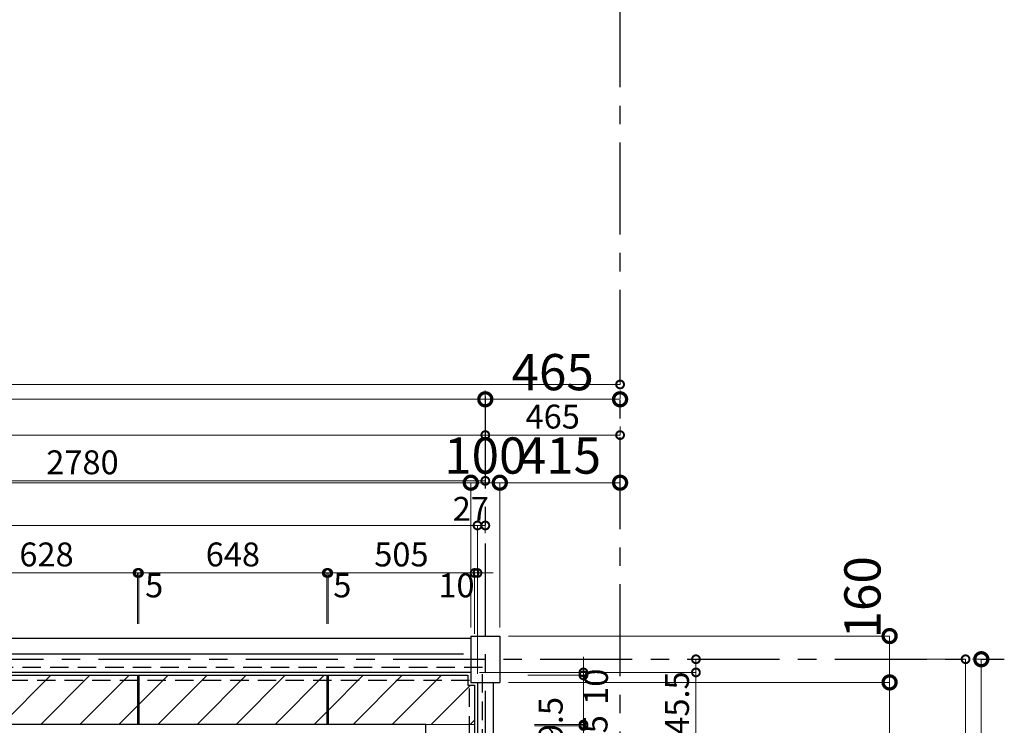
# Model space of a CAD drawing. Units: millimetres. Extents: x -44173 to 62221, y -9405 to 52294.
# Drawn here: x 18430 to 21827, y 14015 to 16450 of the extents above; entities that cross this region are included whole.
import ezdxf

# ---------------------------------------------------------------- set-up
doc = ezdxf.new("R2010")
doc.units = ezdxf.units.MM
doc.header["$LTSCALE"] = 10
doc.linetypes.add('CENTER', pattern=[50.8, 31.75, -6.35, 6.35, -6.35])
doc.linetypes.add('HIDDEN', pattern=[9.525, 6.35, -3.175])
for name, color, linetype in [('●02通り芯・FL', 1, 'CENTER'), ('●04建具芯', 4, 'CENTER'), ('●06建具・シャッター', 4, 'Continuous')]:
    doc.layers.add(name, color=color, linetype=linetype)
for name, color, linetype, lineweight in [('●08石仕上(平面・原寸石裏)', 3, 'Continuous', 30), ('●11石目地(目地有)', 7, 'Continuous', 9), ('●12ハッチング', 191, 'Continuous', 5), ('●15寸法線1', 2, 'Continuous', 15), ('●15寸法線2', 2, 'Continuous', 15)]:
    doc.layers.add(name, color=color, linetype=linetype, lineweight=lineweight)
doc.layers.add('●補助', color=9, linetype='Continuous', plot=False)
doc.styles.get("Standard").update_dxf_attribs({"font": 'exthalf2.shx', "bigfont": 'extfont2.shx'})
doc.dimstyles.new('割付図030', dxfattribs={"dimscale": 30, "dimtxt": 2.75, "dimasz": 1.8, "dimexe": 0, "dimexo": 1, "dimgap": 0.4, "dimtad": 1, "dimdec": 1, "dimdsep": 46, "dimtxsty": 'Standard', "dimblk": 'DOTSMALL', "dimcen": 0, "dimclrd": 256, "dimclre": 256, "dimclrt": 256, "dimadec": 1, "dimazin": 2, "dimtfac": 1, "dimtdec": 1, "dimtix": 1, "dimtmove": 2, "dimatfit": 2, "dimldrblk": 'OPEN30', "dimfxl": 1, "dimlwd": -1, "dimlwe": -1, "dimarcsym": 0})
doc.dimstyles.new('割付図050', dxfattribs={"dimscale": 50, "dimtxt": 2.5, "dimasz": 1.8, "dimexe": 0, "dimexo": 0.6, "dimgap": 0.3, "dimtad": 1, "dimdec": 1, "dimdsep": 46, "dimtxsty": 'Standard', "dimblk": 'DOTSMALL', "dimcen": 0, "dimclrd": 256, "dimclre": 256, "dimclrt": 256, "dimadec": 1, "dimazin": 2, "dimtfac": 1, "dimtdec": 1, "dimtix": 1, "dimtmove": 2, "dimatfit": 2, "dimldrblk": 'OPEN30', "dimfxl": 1, "dimlwd": -1, "dimlwe": -1, "dimarcsym": 0})

# ---------------------------------------------------------------- blocks, each defined once
blk = doc.blocks.new('_DotSmall')
at = {"color": 0, "linetype": 'ByBlock', "const_width": 0.5}
blk.add_lwpolyline([(-0.0625, 0, 1), (0.0625, 0, 1)], format="xyb", close=True, dxfattribs=at)
blk = doc.blocks.new('*D544')
at = {"layer": 'Defpoints', "color": 0, "transparency": 16777216}
for p in [(18836.4, 14541), (18208.4, 14327.1), (18836.4, 14335.6)]:
    blk.add_point(p, dxfattribs=at)
at = {"layer": '●15寸法線2', "transparency": 16777216}
for p, q in [((18208.4, 14357.1), (18208.4, 14541)), ((18208.4, 14541), (18836.4, 14541)), ((18836.4, 14365.6), (18836.4, 14541))]:
    blk.add_line(p, q, dxfattribs=at)
at = {"layer": '●15寸法線2', "transparency": 16777216, "xscale": 54, "yscale": 54, "zscale": 54, "rotation": 180}
blk.add_blockref('_DotSmall', (18208.4, 14541), dxfattribs=at)
at = {"layer": '●15寸法線2', "transparency": 16777216, "xscale": 54, "yscale": 54, "zscale": 54}
blk.add_blockref('_DotSmall', (18836.4, 14541), dxfattribs=at)
at = {"layer": '●15寸法線2', "transparency": 16777216, "insert": (18522.4, 14594.2), "char_height": 82.5, "attachment_point": 5}
blk.add_mtext('628', dxfattribs=at)
blk = doc.blocks.new('_Open30')
at = {"color": 0, "linetype": 'ByBlock', "lineweight": -2}
for p, q in [((-1, 0.268), (0, 0)), ((0, 0), (-1, -0.268)), ((0, 0), (-1, 0))]:
    blk.add_line(p, q, dxfattribs=at)
blk = doc.blocks.new('*D545')
at = {"layer": 'Defpoints', "color": 0, "transparency": 16777216}
for p in [(18841.4, 14541), (18836.4, 14335.6), (18841.4, 14335.6)]:
    blk.add_point(p, dxfattribs=at)
at = {"layer": '●15寸法線2', "transparency": 16777216}
for p, q in [((18836.4, 14541), (18782.4, 14541)), ((18836.4, 14365.6), (18836.4, 14541)), ((18836.4, 14541), (18841.4, 14541)), ((18841.4, 14365.6), (18841.4, 14541)), ((18841.4, 14541), (18895.4, 14541))]:
    blk.add_line(p, q, dxfattribs=at)
at = {"layer": '●15寸法線2', "transparency": 16777216, "xscale": 54, "yscale": 54, "zscale": 54}
blk.add_blockref('_DotSmall', (18836.4, 14541), dxfattribs=at)
at = {"layer": '●15寸法線2', "transparency": 16777216, "xscale": 54, "yscale": 54, "zscale": 54, "rotation": 180}
blk.add_blockref('_DotSmall', (18841.4, 14541), dxfattribs=at)
at = {"layer": '●15寸法線2', "transparency": 16777216, "insert": (18893.8, 14487.5), "char_height": 82.5, "attachment_point": 5}
blk.add_mtext('5', dxfattribs=at)
blk = doc.blocks.new('*D546')
at = {"layer": 'Defpoints', "color": 0, "transparency": 16777216}
for p in [(19489.4, 14541), (18841.4, 14335.6), (19489.4, 14335.6)]:
    blk.add_point(p, dxfattribs=at)
at = {"layer": '●15寸法線2', "transparency": 16777216}
for p, q in [((18841.4, 14365.6), (18841.4, 14541)), ((18841.4, 14541), (19489.4, 14541)), ((19489.4, 14365.6), (19489.4, 14541))]:
    blk.add_line(p, q, dxfattribs=at)
at = {"layer": '●15寸法線2', "transparency": 16777216, "xscale": 54, "yscale": 54, "zscale": 54, "rotation": 180}
blk.add_blockref('_DotSmall', (18841.4, 14541), dxfattribs=at)
at = {"layer": '●15寸法線2', "transparency": 16777216, "xscale": 54, "yscale": 54, "zscale": 54}
blk.add_blockref('_DotSmall', (19489.4, 14541), dxfattribs=at)
at = {"layer": '●15寸法線2', "transparency": 16777216, "insert": (19165.4, 14594.2), "char_height": 82.5, "attachment_point": 5}
blk.add_mtext('648', dxfattribs=at)
blk = doc.blocks.new('*D547')
at = {"layer": 'Defpoints', "color": 0, "transparency": 16777216}
for p in [(19494.4, 14541), (19489.4, 14335.6), (19494.4, 14335.6)]:
    blk.add_point(p, dxfattribs=at)
at = {"layer": '●15寸法線2', "transparency": 16777216}
for p, q in [((19489.4, 14541), (19435.4, 14541)), ((19489.4, 14365.6), (19489.4, 14541)), ((19489.4, 14541), (19494.4, 14541)), ((19494.4, 14365.6), (19494.4, 14541)), ((19494.4, 14541), (19548.4, 14541))]:
    blk.add_line(p, q, dxfattribs=at)
at = {"layer": '●15寸法線2', "transparency": 16777216, "xscale": 54, "yscale": 54, "zscale": 54}
blk.add_blockref('_DotSmall', (19489.4, 14541), dxfattribs=at)
at = {"layer": '●15寸法線2', "transparency": 16777216, "xscale": 54, "yscale": 54, "zscale": 54, "rotation": 180}
blk.add_blockref('_DotSmall', (19494.4, 14541), dxfattribs=at)
at = {"layer": '●15寸法線2', "transparency": 16777216, "insert": (19542.9, 14487.5), "char_height": 82.5, "attachment_point": 5}
blk.add_mtext('5', dxfattribs=at)
blk = doc.blocks.new('*D548')
at = {"layer": 'Defpoints', "color": 0, "transparency": 16777216}
for p in [(19999.4, 14541), (19494.4, 14335.6), (19999.4, 14301.1)]:
    blk.add_point(p, dxfattribs=at)
at = {"layer": '●15寸法線2', "transparency": 16777216}
for p, q in [((19494.4, 14365.6), (19494.4, 14541)), ((19494.4, 14541), (19999.4, 14541)), ((19999.4, 14331.1), (19999.4, 14541))]:
    blk.add_line(p, q, dxfattribs=at)
at = {"layer": '●15寸法線2', "transparency": 16777216, "xscale": 54, "yscale": 54, "zscale": 54, "rotation": 180}
blk.add_blockref('_DotSmall', (19494.4, 14541), dxfattribs=at)
at = {"layer": '●15寸法線2', "transparency": 16777216, "xscale": 54, "yscale": 54, "zscale": 54}
blk.add_blockref('_DotSmall', (19999.4, 14541), dxfattribs=at)
at = {"layer": '●15寸法線2', "transparency": 16777216, "insert": (19746.9, 14594.2), "char_height": 82.5, "attachment_point": 5}
blk.add_mtext('505', dxfattribs=at)
blk = doc.blocks.new('*D549')
at = {"layer": 'Defpoints', "color": 0, "transparency": 16777216}
for p in [(20009.4, 14541), (20009.4, 14311.1), (19999.4, 14301.1)]:
    blk.add_point(p, dxfattribs=at)
at = {"layer": '●15寸法線2', "transparency": 16777216}
for p, q in [((19999.4, 14541), (19945.4, 14541)), ((19999.4, 14331.1), (19999.4, 14541)), ((19999.4, 14541), (20009.4, 14541)), ((20009.4, 14341.1), (20009.4, 14541)), ((20009.4, 14541), (20063.4, 14541))]:
    blk.add_line(p, q, dxfattribs=at)
at = {"layer": '●15寸法線2', "transparency": 16777216, "xscale": 54, "yscale": 54, "zscale": 54}
blk.add_blockref('_DotSmall', (19999.4, 14541), dxfattribs=at)
at = {"layer": '●15寸法線2', "transparency": 16777216, "xscale": 54, "yscale": 54, "zscale": 54, "rotation": 180}
blk.add_blockref('_DotSmall', (20009.4, 14541), dxfattribs=at)
at = {"layer": '●15寸法線2', "transparency": 16777216, "insert": (19936.8, 14487.5), "char_height": 82.5, "attachment_point": 5}
blk.add_mtext('10', dxfattribs=at)
blk = doc.blocks.new('*D567')
at = {"layer": 'Defpoints', "color": 0, "transparency": 16777216}
for p in [(20009.4, 14704.9), (14546.4, 14163.4), (20009.4, 14163.4)]:
    blk.add_point(p, dxfattribs=at)
at = {"layer": '●15寸法線2', "transparency": 16777216}
for p, q in [((14546.4, 14193.4), (14546.4, 14704.9)), ((14546.4, 14704.9), (20009.4, 14704.9)), ((20009.4, 14193.4), (20009.4, 14704.9))]:
    blk.add_line(p, q, dxfattribs=at)
at = {"layer": '●15寸法線2', "transparency": 16777216, "xscale": 54, "yscale": 54, "zscale": 54, "rotation": 180}
blk.add_blockref('_DotSmall', (14546.4, 14704.9), dxfattribs=at)
at = {"layer": '●15寸法線2', "transparency": 16777216, "xscale": 54, "yscale": 54, "zscale": 54}
blk.add_blockref('_DotSmall', (20009.4, 14704.9), dxfattribs=at)
at = {"layer": '●15寸法線2', "transparency": 16777216, "insert": (17277.9, 14758.1), "char_height": 82.5, "attachment_point": 5}
blk.add_mtext('5463', dxfattribs=at)
blk = doc.blocks.new('*D568')
at = {"layer": 'Defpoints', "color": 0, "transparency": 16777216}
for p in [(20036.4, 14708.3), (20036.4, 14704.9), (20009.4, 14163.4)]:
    blk.add_point(p, dxfattribs=at)
at = {"layer": '●15寸法線2', "transparency": 16777216}
for p, q in [((20009.4, 14193.4), (20009.4, 14704.9)), ((20009.4, 14704.9), (20036.4, 14704.9)), ((20036.4, 14678.3), (20036.4, 14704.9))]:
    blk.add_line(p, q, dxfattribs=at)
at = {"layer": '●15寸法線2', "transparency": 16777216, "xscale": 54, "yscale": 54, "zscale": 54, "rotation": 180}
blk.add_blockref('_DotSmall', (20009.4, 14704.9), dxfattribs=at)
at = {"layer": '●15寸法線2', "transparency": 16777216, "xscale": 54, "yscale": 54, "zscale": 54}
blk.add_blockref('_DotSmall', (20036.4, 14704.9), dxfattribs=at)
at = {"layer": '●15寸法線2', "transparency": 16777216, "insert": (19986.4, 14751.6), "char_height": 82.5, "attachment_point": 5}
blk.add_mtext('27', dxfattribs=at)
blk = doc.blocks.new('*D569')
at = {"layer": 'Defpoints', "color": 0, "transparency": 16777216}
for p in [(14436.4, 15016.6), (20036.4, 15020), (20036.4, 15016.6)]:
    blk.add_point(p, dxfattribs=at)
at = {"layer": '●15寸法線2', "transparency": 16777216}
for p, q in [((14436.4, 15046.6), (14436.4, 15016.6)), ((14436.4, 15016.6), (20036.4, 15016.6)), ((20036.4, 14990), (20036.4, 15016.6))]:
    blk.add_line(p, q, dxfattribs=at)
at = {"layer": '●15寸法線2', "transparency": 16777216, "xscale": 54, "yscale": 54, "zscale": 54, "rotation": 180}
blk.add_blockref('_DotSmall', (14436.4, 15016.6), dxfattribs=at)
at = {"layer": '●15寸法線2', "transparency": 16777216, "xscale": 54, "yscale": 54, "zscale": 54}
blk.add_blockref('_DotSmall', (20036.4, 15016.6), dxfattribs=at)
at = {"layer": '●15寸法線2', "transparency": 16777216, "insert": (17236.4, 15069.8), "char_height": 82.5, "attachment_point": 5}
blk.add_mtext('5600', dxfattribs=at)
blk = doc.blocks.new('*D570')
at = {"layer": 'Defpoints', "color": 0, "transparency": 16777216}
for p in [(20036.4, 15020), (20501.4, 15016.6), (20501.4, 15016.6)]:
    blk.add_point(p, dxfattribs=at)
at = {"layer": '●15寸法線2', "transparency": 16777216}
for p, q in [((20036.4, 14990), (20036.4, 15016.6)), ((20036.4, 15016.6), (20501.4, 15016.6)), ((20501.4, 15046.6), (20501.4, 15016.6))]:
    blk.add_line(p, q, dxfattribs=at)
at = {"layer": '●15寸法線2', "transparency": 16777216, "xscale": 54, "yscale": 54, "zscale": 54, "rotation": 180}
blk.add_blockref('_DotSmall', (20036.4, 15016.6), dxfattribs=at)
at = {"layer": '●15寸法線2', "transparency": 16777216, "xscale": 54, "yscale": 54, "zscale": 54}
blk.add_blockref('_DotSmall', (20501.4, 15016.6), dxfattribs=at)
at = {"layer": '●15寸法線2', "transparency": 16777216, "insert": (20268.9, 15069.8), "char_height": 82.5, "attachment_point": 5}
blk.add_mtext('465', dxfattribs=at)
blk = doc.blocks.new('*D571')
at = {"layer": 'Defpoints', "color": 0, "transparency": 16777216}
for p in [(20153.4, 14187.9), (20163.4, 14197.9), (20375, 14187.9)]:
    blk.add_point(p, dxfattribs=at)
at = {"layer": '●15寸法線2', "transparency": 16777216}
for p, q in [((20375, 14197.9), (20375, 14251.9)), ((20183.4, 14187.9), (20375, 14187.9)), ((20193.4, 14197.9), (20375, 14197.9)), ((20375, 14197.9), (20375, 14187.9)), ((20375, 14187.9), (20375, 14133.9))]:
    blk.add_line(p, q, dxfattribs=at)
at = {"layer": '●15寸法線2', "transparency": 16777216, "xscale": 54, "yscale": 54, "zscale": 54}
for p, rotation in [((20375, 14197.9), 270), ((20375, 14187.9), 90)]:
    blk.add_blockref('_DotSmall', p, dxfattribs=dict(at, rotation=rotation))
at = {"layer": '●15寸法線2', "transparency": 16777216, "insert": (20428.9, 14148.5), "char_height": 82.5, "attachment_point": 5, "rotation": 90}
blk.add_mtext('10', dxfattribs=at)
blk = doc.blocks.new('*D572')
at = {"layer": 'Defpoints', "color": 0, "transparency": 16777216}
for p in [(20153.4, 14187.9), (20176.4, 14018.4), (20375, 14018.4)]:
    blk.add_point(p, dxfattribs=at)
at = {"layer": '●15寸法線2', "transparency": 16777216}
for p, q in [((20183.4, 14187.9), (20375, 14187.9)), ((20375, 14187.9), (20375, 14018.4)), ((20206.4, 14018.4), (20375, 14018.4))]:
    blk.add_line(p, q, dxfattribs=at)
at = {"layer": '●15寸法線2', "transparency": 16777216, "xscale": 54, "yscale": 54, "zscale": 54}
for p, rotation in [((20375, 14187.9), 90), ((20375, 14018.4), 270)]:
    blk.add_blockref('_DotSmall', p, dxfattribs=dict(at, rotation=rotation))
at = {"layer": '●15寸法線2', "transparency": 16777216, "insert": (20272.7, 13972.6), "char_height": 82.5, "attachment_point": 5, "rotation": 90}
blk.add_mtext('169.5', dxfattribs=at)
blk = doc.blocks.new('*D573')
at = {"layer": 'Defpoints', "color": 0, "transparency": 16777216}
for p in [(20176.4, 14018.4), (20176.4, 14013.4), (20375, 14013.4)]:
    blk.add_point(p, dxfattribs=at)
at = {"layer": '●15寸法線2', "transparency": 16777216}
for p, q in [((20375, 14018.4), (20375, 14072.4)), ((20206.4, 14018.4), (20375, 14018.4)), ((20206.4, 14013.4), (20375, 14013.4)), ((20375, 14018.4), (20375, 14013.4)), ((20375, 14013.4), (20375, 13959.4))]:
    blk.add_line(p, q, dxfattribs=at)
at = {"layer": '●15寸法線2', "transparency": 16777216, "xscale": 54, "yscale": 54, "zscale": 54}
for p, rotation in [((20375, 14018.4), 270), ((20375, 14013.4), 90)]:
    blk.add_blockref('_DotSmall', p, dxfattribs=dict(at, rotation=rotation))
at = {"layer": '●15寸法線2', "transparency": 16777216, "insert": (20427.4, 14019.1), "char_height": 82.5, "attachment_point": 5, "rotation": 90}
blk.add_mtext('5', dxfattribs=at)
blk = doc.blocks.new('*D574')
at = {"layer": 'Defpoints', "color": 0, "transparency": 16777216}
for p in [(20176.4, 14013.4), (20176.4, 13254.9), (20375, 13254.9)]:
    blk.add_point(p, dxfattribs=at)
at = {"layer": '●15寸法線2', "transparency": 16777216}
for p, q in [((20206.4, 14013.4), (20375, 14013.4)), ((20375, 14013.4), (20375, 13254.9)), ((20206.4, 13254.9), (20375, 13254.9))]:
    blk.add_line(p, q, dxfattribs=at)
at = {"layer": '●15寸法線2', "transparency": 16777216, "xscale": 54, "yscale": 54, "zscale": 54}
for p, rotation in [((20375, 14013.4), 90), ((20375, 13254.9), 270)]:
    blk.add_blockref('_DotSmall', p, dxfattribs=dict(at, rotation=rotation))
at = {"layer": '●15寸法線2', "transparency": 16777216, "insert": (20321.8, 13634.2), "char_height": 82.5, "attachment_point": 5, "rotation": 90}
blk.add_mtext('758.5', dxfattribs=at)
blk = doc.blocks.new('*D584')
at = {"layer": 'Defpoints', "color": 0, "transparency": 16777216}
for p in [(19986.4, 14197.9), (19961.4, 11288.9), (20763.2, 11288.9)]:
    blk.add_point(p, dxfattribs=at)
at = {"layer": '●15寸法線2', "transparency": 16777216}
for p, q in [((20016.4, 14197.9), (20763.2, 14197.9)), ((20763.2, 14197.9), (20763.2, 11288.9)), ((19991.4, 11288.9), (20763.2, 11288.9))]:
    blk.add_line(p, q, dxfattribs=at)
at = {"layer": '●15寸法線2', "transparency": 16777216, "xscale": 54, "yscale": 54, "zscale": 54}
for p, rotation in [((20763.2, 14197.9), 90), ((20763.2, 11288.9), 270)]:
    blk.add_blockref('_DotSmall', p, dxfattribs=dict(at, rotation=rotation))
at = {"layer": '●15寸法線2', "transparency": 16777216, "insert": (20710, 12743.4), "char_height": 82.5, "attachment_point": 5, "rotation": 90}
blk.add_mtext('2909', dxfattribs=at)
blk = doc.blocks.new('*D586')
at = {"layer": 'Defpoints', "color": 0, "transparency": 16777216}
for p in [(20763.2, 14243.4), (20763.2, 14243.4), (19986.4, 14197.9)]:
    blk.add_point(p, dxfattribs=at)
at = {"layer": '●15寸法線2', "transparency": 16777216}
for p, q in [((20733.2, 14243.4), (20763.2, 14243.4)), ((20763.2, 14197.9), (20763.2, 14243.4)), ((20016.4, 14197.9), (20763.2, 14197.9))]:
    blk.add_line(p, q, dxfattribs=at)
at = {"layer": '●15寸法線2', "transparency": 16777216, "xscale": 54, "yscale": 54, "zscale": 54}
for p, rotation in [((20763.2, 14243.4), 90), ((20763.2, 14197.9), 270)]:
    blk.add_blockref('_DotSmall', p, dxfattribs=dict(at, rotation=rotation))
at = {"layer": '●15寸法線2', "transparency": 16777216, "insert": (20708.5, 14092.2), "char_height": 82.5, "attachment_point": 5, "rotation": 90}
blk.add_mtext('45.5', dxfattribs=at)
blk = doc.blocks.new('*D587')
at = {"layer": 'Defpoints', "color": 0, "transparency": 16777216}
for p in [(21365.9, 14243.4), (21693.5, 14243.4), (21693.5, 11243.4)]:
    blk.add_point(p, dxfattribs=at)
at = {"layer": '●15寸法線2', "transparency": 16777216}
for p, q in [((21395.9, 14243.4), (21693.5, 14243.4)), ((21693.5, 11243.4), (21693.5, 14243.4)), ((21663.5, 11243.4), (21693.5, 11243.4))]:
    blk.add_line(p, q, dxfattribs=at)
at = {"layer": '●15寸法線2', "transparency": 16777216, "xscale": 54, "yscale": 54, "zscale": 54}
for p, rotation in [((21693.5, 14243.4), 90), ((21693.5, 11243.4), 270)]:
    blk.add_blockref('_DotSmall', p, dxfattribs=dict(at, rotation=rotation))
at = {"layer": '●15寸法線2', "transparency": 16777216, "insert": (21640.2, 12743.4), "char_height": 82.5, "attachment_point": 5, "rotation": 90}
blk.add_mtext('3000', dxfattribs=at)
blk = doc.blocks.new('*D754')
at = {"layer": 'Defpoints', "color": 0, "transparency": 16777216}
for p in [(17256.4, 14858.8), (17256.4, 14858.8), (20036.4, 14862.2)]:
    blk.add_point(p, dxfattribs=at)
at = {"layer": '●15寸法線2', "transparency": 16777216}
for p, q in [((17256.4, 14888.8), (17256.4, 14858.8)), ((20036.4, 14858.8), (17256.4, 14858.8)), ((20036.4, 14832.2), (20036.4, 14858.8))]:
    blk.add_line(p, q, dxfattribs=at)
at = {"layer": '●15寸法線2', "transparency": 16777216, "xscale": 54, "yscale": 54, "zscale": 54, "rotation": 180}
blk.add_blockref('_DotSmall', (17256.4, 14858.8), dxfattribs=at)
at = {"layer": '●15寸法線2', "transparency": 16777216, "xscale": 54, "yscale": 54, "zscale": 54}
blk.add_blockref('_DotSmall', (20036.4, 14858.8), dxfattribs=at)
at = {"layer": '●15寸法線2', "transparency": 16777216, "insert": (18646.4, 14912.1), "char_height": 82.5, "attachment_point": 5}
blk.add_mtext('2780', dxfattribs=at)
blk = doc.blocks.new('*D756')
at = {"layer": 'Defpoints', "color": 0, "transparency": 16777216}
for p in [(14436.4, 15191.3), (14436.4, 15191.3), (20501.4, 15191.3)]:
    blk.add_point(p, dxfattribs=at)
at = {"layer": '●15寸法線2', "transparency": 16777216}
for p, q in [((14436.4, 15221.3), (14436.4, 15191.3)), ((20501.4, 15221.3), (20501.4, 15191.3)), ((20501.4, 15191.3), (14436.4, 15191.3))]:
    blk.add_line(p, q, dxfattribs=at)
at = {"layer": '●15寸法線2', "transparency": 16777216, "xscale": 54, "yscale": 54, "zscale": 54, "rotation": 180}
blk.add_blockref('_DotSmall', (14436.4, 15191.3), dxfattribs=at)
at = {"layer": '●15寸法線2', "transparency": 16777216, "xscale": 54, "yscale": 54, "zscale": 54}
blk.add_blockref('_DotSmall', (20501.4, 15191.3), dxfattribs=at)
at = {"layer": '●15寸法線2', "transparency": 16777216, "insert": (17468.9, 15244.6), "char_height": 82.5, "attachment_point": 5}
blk.add_mtext('6065', dxfattribs=at)
blk = doc.blocks.new('*D803')
at = {"layer": 'Defpoints', "color": 0, "transparency": 16777216}
for p in [(14436.4, 15140.2), (20036.4, 15140.2), (20036.4, 15140.2)]:
    blk.add_point(p, dxfattribs=at)
at = {"layer": '●15寸法線1', "transparency": 16777216}
for p, q in [((14436.4, 15170.2), (14436.4, 15140.2)), ((20036.4, 15170.2), (20036.4, 15140.2)), ((14436.4, 15140.2), (20036.4, 15140.2))]:
    blk.add_line(p, q, dxfattribs=at)
at = {"layer": '●15寸法線1', "transparency": 16777216, "xscale": 90, "yscale": 90, "zscale": 90, "rotation": 180}
blk.add_blockref('_DotSmall', (14436.4, 15140.2), dxfattribs=at)
at = {"layer": '●15寸法線1', "transparency": 16777216, "xscale": 90, "yscale": 90, "zscale": 90}
blk.add_blockref('_DotSmall', (20036.4, 15140.2), dxfattribs=at)
at = {"layer": '●15寸法線1', "transparency": 16777216, "insert": (17236.4, 15217.7), "char_height": 125, "attachment_point": 5}
blk.add_mtext('5600', dxfattribs=at)
blk = doc.blocks.new('*D804')
at = {"layer": 'Defpoints', "color": 0, "transparency": 16777216}
for p in [(20036.4, 15140.2), (20501.4, 15140.2), (20501.4, 15140.2)]:
    blk.add_point(p, dxfattribs=at)
at = {"layer": '●15寸法線1', "transparency": 16777216}
for p, q in [((20036.4, 15170.2), (20036.4, 15140.2)), ((20501.4, 15170.2), (20501.4, 15140.2)), ((20036.4, 15140.2), (20501.4, 15140.2))]:
    blk.add_line(p, q, dxfattribs=at)
at = {"layer": '●15寸法線1', "transparency": 16777216, "xscale": 90, "yscale": 90, "zscale": 90, "rotation": 180}
blk.add_blockref('_DotSmall', (20036.4, 15140.2), dxfattribs=at)
at = {"layer": '●15寸法線1', "transparency": 16777216, "xscale": 90, "yscale": 90, "zscale": 90}
blk.add_blockref('_DotSmall', (20501.4, 15140.2), dxfattribs=at)
at = {"layer": '●15寸法線1', "transparency": 16777216, "insert": (20268.9, 15217.7), "char_height": 125, "attachment_point": 5}
blk.add_mtext('465', dxfattribs=at)
blk = doc.blocks.new('*D806')
at = {"layer": 'Defpoints', "color": 0, "transparency": 16777216}
for p in [(19986.4, 14852.4), (14551.4, 14323.4), (19986.4, 14323.4)]:
    blk.add_point(p, dxfattribs=at)
at = {"layer": '●15寸法線1', "transparency": 16777216}
for p, q in [((14551.4, 14353.4), (14551.4, 14852.4)), ((14551.4, 14852.4), (19986.4, 14852.4)), ((19986.4, 14353.4), (19986.4, 14852.4))]:
    blk.add_line(p, q, dxfattribs=at)
at = {"layer": '●15寸法線1', "transparency": 16777216, "xscale": 90, "yscale": 90, "zscale": 90, "rotation": 180}
blk.add_blockref('_DotSmall', (14551.4, 14852.4), dxfattribs=at)
at = {"layer": '●15寸法線1', "transparency": 16777216, "xscale": 90, "yscale": 90, "zscale": 90}
blk.add_blockref('_DotSmall', (19986.4, 14852.4), dxfattribs=at)
at = {"layer": '●15寸法線1', "transparency": 16777216, "insert": (17268.9, 14929.9), "char_height": 125, "attachment_point": 5}
blk.add_mtext('W=5435', dxfattribs=at)
blk = doc.blocks.new('*D807')
at = {"layer": 'Defpoints', "color": 0, "transparency": 16777216}
for p in [(20086.4, 14852.4), (19986.4, 14323.4), (20086.4, 14323.4)]:
    blk.add_point(p, dxfattribs=at)
at = {"layer": '●15寸法線1', "transparency": 16777216}
for p, q in [((19986.4, 14852.4), (19896.4, 14852.4)), ((19986.4, 14353.4), (19986.4, 14852.4)), ((19986.4, 14852.4), (20086.4, 14852.4)), ((20086.4, 14353.4), (20086.4, 14852.4)), ((20086.4, 14852.4), (20176.4, 14852.4))]:
    blk.add_line(p, q, dxfattribs=at)
at = {"layer": '●15寸法線1', "transparency": 16777216, "xscale": 90, "yscale": 90, "zscale": 90}
blk.add_blockref('_DotSmall', (19986.4, 14852.4), dxfattribs=at)
at = {"layer": '●15寸法線1', "transparency": 16777216, "xscale": 90, "yscale": 90, "zscale": 90, "rotation": 180}
blk.add_blockref('_DotSmall', (20086.4, 14852.4), dxfattribs=at)
at = {"layer": '●15寸法線1', "transparency": 16777216, "insert": (20036.4, 14929.9), "char_height": 125, "attachment_point": 5}
blk.add_mtext('100', dxfattribs=at)
blk = doc.blocks.new('*D808')
at = {"layer": 'Defpoints', "color": 0, "transparency": 16777216}
for p in [(20501.4, 14852.4), (20501.4, 14852.4), (20086.4, 14323.4)]:
    blk.add_point(p, dxfattribs=at)
at = {"layer": '●15寸法線1', "transparency": 16777216}
for p, q in [((20501.4, 14882.4), (20501.4, 14852.4)), ((20086.4, 14353.4), (20086.4, 14852.4)), ((20086.4, 14852.4), (20501.4, 14852.4))]:
    blk.add_line(p, q, dxfattribs=at)
at = {"layer": '●15寸法線1', "transparency": 16777216, "xscale": 90, "yscale": 90, "zscale": 90, "rotation": 180}
blk.add_blockref('_DotSmall', (20086.4, 14852.4), dxfattribs=at)
at = {"layer": '●15寸法線1', "transparency": 16777216, "xscale": 90, "yscale": 90, "zscale": 90}
blk.add_blockref('_DotSmall', (20501.4, 14852.4), dxfattribs=at)
at = {"layer": '●15寸法線1', "transparency": 16777216, "insert": (20293.9, 14929.9), "char_height": 125, "attachment_point": 5}
blk.add_mtext('415', dxfattribs=at)
blk = doc.blocks.new('*D827')
at = {"layer": 'Defpoints', "color": 0, "transparency": 16777216}
for p in [(21747.8, 14243.4), (21747.8, 14243.4), (21747.8, 11243.4)]:
    blk.add_point(p, dxfattribs=at)
at = {"layer": '●15寸法線1', "transparency": 16777216}
for p, q in [((21717.8, 14243.4), (21747.8, 14243.4)), ((21747.8, 11243.4), (21747.8, 14243.4)), ((21717.8, 11243.4), (21747.8, 11243.4))]:
    blk.add_line(p, q, dxfattribs=at)
at = {"layer": '●15寸法線1', "transparency": 16777216, "xscale": 90, "yscale": 90, "zscale": 90}
for p, rotation in [((21747.8, 14243.4), 90), ((21747.8, 11243.4), 270)]:
    blk.add_blockref('_DotSmall', p, dxfattribs=dict(at, rotation=rotation))
at = {"layer": '●15寸法線1', "transparency": 16777216, "insert": (21670.3, 12743.4), "char_height": 125, "attachment_point": 5, "rotation": 90}
blk.add_mtext('3000', dxfattribs=at)
blk = doc.blocks.new('*D829')
at = {"layer": 'Defpoints', "color": 0, "transparency": 16777216}
for p in [(20086.4, 14163.4), (21431.4, 14163.4), (20086.4, 11338.4)]:
    blk.add_point(p, dxfattribs=at)
at = {"layer": '●15寸法線1', "transparency": 16777216}
for p, q in [((20116.4, 14163.4), (21431.4, 14163.4)), ((21431.4, 11338.4), (21431.4, 14163.4)), ((20116.4, 11338.4), (21431.4, 11338.4))]:
    blk.add_line(p, q, dxfattribs=at)
at = {"layer": '●15寸法線1', "transparency": 16777216, "xscale": 90, "yscale": 90, "zscale": 90}
for p, rotation in [((21431.4, 14163.4), 90), ((21431.4, 11338.4), 270)]:
    blk.add_blockref('_DotSmall', p, dxfattribs=dict(at, rotation=rotation))
at = {"layer": '●15寸法線1', "transparency": 16777216, "insert": (21353.9, 12750.9), "char_height": 125, "attachment_point": 5, "rotation": 90}
blk.add_mtext('W=2825', dxfattribs=at)
blk = doc.blocks.new('*D830')
at = {"layer": 'Defpoints', "color": 0, "transparency": 16777216}
for p in [(20086.4, 14323.4), (21431.4, 14323.4), (20086.4, 14163.4)]:
    blk.add_point(p, dxfattribs=at)
at = {"layer": '●15寸法線1', "transparency": 16777216}
for p, q in [((20116.4, 14323.4), (21431.4, 14323.4)), ((21431.4, 14163.4), (21431.4, 14323.4)), ((20116.4, 14163.4), (21431.4, 14163.4))]:
    blk.add_line(p, q, dxfattribs=at)
at = {"layer": '●15寸法線1', "transparency": 16777216, "xscale": 90, "yscale": 90, "zscale": 90}
for p, rotation in [((21431.4, 14323.4), 90), ((21431.4, 14163.4), 270)]:
    blk.add_blockref('_DotSmall', p, dxfattribs=dict(at, rotation=rotation))
at = {"layer": '●15寸法線1', "transparency": 16777216, "insert": (21353.9, 14457), "char_height": 125, "attachment_point": 5, "rotation": 90}
blk.add_mtext('160', dxfattribs=at)

msp = doc.modelspace()

# ---------------------------------------------------------------- hatches: boundary and pattern name
at = {"layer": '●12ハッチング'}
h = msp.add_hatch(dxfattribs=at)
h.set_pattern_fill('ANSI31', color=256, scale=30, style=0)
h.set_pattern_definition([(45, (-336711.66, 682.2), (-67.35192, 67.35192), [])])
h.paths.add_polyline_path([(14561.43, 14187.92), (14561.43, 14153.42), (14556.43, 14153.42), (14556.43, 14018.42), (14681.93, 14018.42), (15018.43, 14018.42), (15018.43, 14187.92)])
h.paths.add_polyline_path([(15023.43, 14187.92), (15023.43, 14018.42), (15671.43, 14018.42), (15671.43, 14187.92)])
h.paths.add_polyline_path([(15676.43, 14187.92), (15676.43, 14018.42), (16304.43, 14018.42), (16304.43, 14179.42), (16296.43, 14179.42), (16296.43, 14187.92)])
h.paths.add_polyline_path([(16366.43, 14187.92), (16366.43, 14179.42), (16309.43, 14179.42), (16309.43, 14018.42), (16937.43, 14018.42), (16937.43, 14187.92)])
h.paths.add_polyline_path([(16942.43, 14187.92), (16942.43, 14018.42), (17256.43, 14018.42), (17256.43, 14187.92)])
h.paths.add_polyline_path([(17256.43, 14187.92), (17256.43, 14018.42), (17570.43, 14018.42), (17570.43, 14187.92)])
h.paths.add_polyline_path([(17575.43, 14187.92), (17575.43, 14018.42), (18203.43, 14018.42), (18203.43, 14179.42), (18146.43, 14179.42), (18146.43, 14187.92)])
h.paths.add_polyline_path([(18216.43, 14187.92), (18216.43, 14179.42), (18208.43, 14179.42), (18208.43, 14018.42), (18836.43, 14018.42), (18836.43, 14187.92)])
h.paths.add_polyline_path([(18841.43, 14187.92), (18841.43, 14018.42), (19489.43, 14018.42), (19489.43, 14187.92)])
h.paths.add_polyline_path([(19830.93, 14018.42), (19999.43, 14018.42), (19999.43, 14153.42), (19976.43, 14153.42), (19976.43, 14187.92), (19494.43, 14187.92), (19494.43, 14018.42)])
h.paths.add_polyline_path([(17985.16, 14004.05), (17985.16, 14281.8), (18108.91, 14281.8), (18108.91, 14004.05)], flags=9)

# ---------------------------------------------------------------- linework, layer by layer
at = {"layer": '●02通り芯・FL', "lineweight": -3}
msp.add_line((20501.43, 5040.57), (20501.43, 20367.76), dxfattribs=at)
at = {"layer": '●04建具芯'}
for p, q in [((20036.43, 15150.19), (20036.43, 10757.03)), ((13114.19, 14243.42), (21827.19, 14243.42))]:
    msp.add_line(p, q, dxfattribs=at)
at = {"layer": '●06建具・シャッター'}
for p, q in [((19986.43, 14314.42), (18206.43, 14314.42)), ((19986.43, 14323.42), (19986.43, 14163.42)), ((19986.43, 14323.42), (20086.43, 14323.42)), ((20086.43, 14323.42), (20086.43, 14163.42)), ((19961.43, 14260.42), (18206.43, 14260.42)), ((19986.43, 14197.92), (14551.43, 14197.92)), ((19986.43, 14163.42), (20086.43, 14163.42)), ((20009.43, 14163.42), (20009.43, 11338.42)), ((20063.43, 14163.42), (20063.43, 11338.42))]:
    msp.add_line(p, q, dxfattribs=at)
at = {"layer": '●08石仕上(平面・原寸石裏)', "lineweight": -3}
for p, q in [((19830.93, 14018.42), (14681.93, 14018.42)), ((19830.93, 11468.42), (19830.93, 14018.42))]:
    msp.add_line(p, q, dxfattribs=at)
at = {"layer": '●11石目地(目地有)', "lineweight": -3}
for p, q in [((14561.43, 14187.92), (19976.43, 14187.92)), ((18836.43, 14187.92), (18836.43, 14018.42)), ((18841.43, 14187.92), (18841.43, 14018.42)), ((19489.43, 14187.92), (19489.43, 14018.42)), ((19494.43, 14187.92), (19494.43, 14018.42)), ((19976.43, 14187.92), (19976.43, 14153.42)), ((19976.43, 14153.42), (19999.43, 14153.42)), ((19999.43, 14153.42), (19999.43, 11348.42))]:
    msp.add_line(p, q, dxfattribs=at)
at = {"layer": '●11石目地(目地有)'}
msp.add_line((19830.93, 14018.42), (19999.43, 14018.42), dxfattribs=at)
at = {"layer": '●12ハッチング', "linetype": 'HIDDEN', "lineweight": -3}
for p, q in [((20026.93, 14215.42), (14528.93, 14215.42)), ((20026.93, 11271.42), (20026.93, 14215.42)), ((19981.93, 14170.42), (14573.93, 14170.42)), ((19981.93, 11316.42), (19981.93, 14170.42))]:
    msp.add_line(p, q, dxfattribs=at)
at = {"layer": '●補助'}
for points in [[(19976.43, 14187.92), (19976.43, 14153.42), (19999.43, 14153.42), (19999.43, 11348.42), (19976.43, 11348.42), (19976.43, 11333.42), (19951.43, 11333.42), (19951.43, 11298.92), (14561.43, 11298.92), (14561.43, 11333.42), (14556.43, 11333.42), (14556.43, 14153.42), (14561.43, 14153.42), (14561.43, 14187.92)], [(14681.93, 14018.42), (14681.93, 11468.42), (19830.93, 11468.42), (19830.93, 14018.42)]]:
    msp.add_lwpolyline(points, close=True, dxfattribs=at)

# ---------------------------------------------------------------- dimensions: what is measured, and where the dimension line sits
at = {"layer": '●15寸法線1'}
for base, p1, p2, picture, middle in [((20036.43, 15140.19), (14436.43, 15140.19), (20036.43, 15140.19), '*D803', (17236.43, 15217.69)), ((20501.43, 15140.19), (20036.43, 15140.19), (20501.43, 15140.19), '*D804', (20268.93, 15217.69)), ((20086.43, 14852.42), (19986.43, 14323.42), (20086.43, 14323.42), '*D807', (20036.43, 14929.92)), ((20501.43, 14852.42), (20086.43, 14323.42), (20501.43, 14852.42), '*D808', (20293.93, 14929.92))]:
    dim = msp.add_linear_dim(base=base, p1=p1, p2=p2, dimstyle='割付図050', dxfattribs=at)
    dim.commit()
    dim.dimension.update_dxf_attribs({"geometry": picture, "text_midpoint": middle})
dim = msp.add_linear_dim(base=(19986.43, 14852.42), p1=(14551.43, 14323.42), p2=(19986.43, 14323.42), text='W=<>', dimstyle='割付図050', dxfattribs=at)
dim.commit()
dim.dimension.update_dxf_attribs({"geometry": '*D806', "text_midpoint": (17268.93, 14929.92)})
dim = msp.add_linear_dim(base=(21431.43, 14323.42), p1=(20086.43, 14163.42), p2=(20086.43, 14323.42), angle=90, dimstyle='割付図050', dxfattribs=at)
dim.commit()
dim.dimension.update_dxf_attribs({"geometry": '*D830', "text_midpoint": (21353.93, 14456.97), "dimtype": 160})
dim = msp.add_linear_dim(base=(21747.81, 14243.42), p1=(21747.81, 11243.42), p2=(21747.81, 14243.42), angle=90, dimstyle='割付図050', dxfattribs=at)
dim.commit()
dim.dimension.update_dxf_attribs({"geometry": '*D827', "text_midpoint": (21670.31, 12743.42)})
dim = msp.add_linear_dim(base=(21431.43, 14163.42), p1=(20086.43, 11338.42), p2=(20086.43, 14163.42), angle=90, text='W=<>', dimstyle='割付図050', dxfattribs=at)
dim.commit()
dim.dimension.update_dxf_attribs({"geometry": '*D829', "text_midpoint": (21353.93, 12750.92)})
at = {"layer": '●15寸法線2'}
for base, p1, p2, picture, middle in [((14436.43, 15191.31), (20501.43, 15191.31), (14436.43, 15191.31), '*D756', (17468.93, 15244.56)), ((20036.43, 15016.59), (14436.43, 15016.59), (20036.43, 15019.97), '*D569', (17236.43, 15069.84)), ((20501.43, 15016.59), (20036.43, 15019.97), (20501.43, 15016.59), '*D570', (20268.93, 15069.84)), ((17256.44, 14858.85), (20036.43, 14862.22), (17256.44, 14858.85), '*D754', (18646.44, 14912.1)), ((20009.43, 14704.88), (14546.43, 14163.42), (20009.43, 14163.42), '*D567', (17277.93, 14758.13)), ((18836.43, 14540.99), (18208.43, 14327.14), (18836.43, 14335.64), '*D544', (18522.43, 14594.24)), ((19489.43, 14540.99), (18841.43, 14335.64), (19489.43, 14335.64), '*D546', (19165.43, 14594.24)), ((19999.43, 14540.99), (19494.43, 14335.64), (19999.43, 14301.14), '*D548', (19746.93, 14594.24))]:
    dim = msp.add_linear_dim(base=base, p1=p1, p2=p2, dimstyle='割付図030', dxfattribs=at)
    dim.commit()
    dim.dimension.update_dxf_attribs({"geometry": picture, "text_midpoint": middle})
for base, p1, p2, picture, middle in [((20036.43, 14704.88), (20009.43, 14163.42), (20036.43, 14708.26), '*D568', (19986.43, 14751.59)), ((18841.43, 14540.99), (18836.43, 14335.64), (18841.43, 14335.64), '*D545', (18893.85, 14487.51)), ((19494.43, 14540.99), (19489.43, 14335.64), (19494.43, 14335.64), '*D547', (19542.9, 14487.51)), ((20009.43, 14540.99), (19999.43, 14301.14), (20009.43, 14311.14), '*D549', (19936.76, 14487.51))]:
    dim = msp.add_linear_dim(base=base, p1=p1, p2=p2, dimstyle='割付図030', dxfattribs=at)
    dim.commit()
    dim.dimension.update_dxf_attribs({"geometry": picture, "text_midpoint": middle, "dimtype": 160})
for base, p1, p2, picture, middle in [((20763.21, 14243.42), (19986.43, 14197.92), (20763.21, 14243.42), '*D586', (20708.46, 14092.19)), ((20375.04, 14187.92), (20163.37, 14197.92), (20153.37, 14187.92), '*D571', (20428.88, 14148.46)), ((20375.04, 14018.42), (20153.37, 14187.92), (20176.37, 14018.42), '*D572', (20272.7, 13972.58)), ((20375.04, 14013.42), (20176.37, 14018.42), (20176.37, 14013.42), '*D573', (20427.43, 14019.08))]:
    dim = msp.add_linear_dim(base=base, p1=p1, p2=p2, angle=90, dimstyle='割付図030', dxfattribs=at)
    dim.commit()
    dim.dimension.update_dxf_attribs({"geometry": picture, "text_midpoint": middle, "dimtype": 160})
for base, p1, p2, picture, middle in [((21693.49, 14243.42), (21693.49, 11243.42), (21365.9, 14243.42), '*D587', (21640.24, 12743.42)), ((20763.21, 11288.92), (19986.43, 14197.92), (19961.43, 11288.92), '*D584', (20709.96, 12743.42)), ((20375.04, 13254.92), (20176.37, 14013.42), (20176.37, 13254.92), '*D574', (20321.79, 13634.17))]:
    dim = msp.add_linear_dim(base=base, p1=p1, p2=p2, angle=90, dimstyle='割付図030', dxfattribs=at)
    dim.commit()
    dim.dimension.update_dxf_attribs({"geometry": picture, "text_midpoint": middle})

doc.saveas('drawing.dxf')
